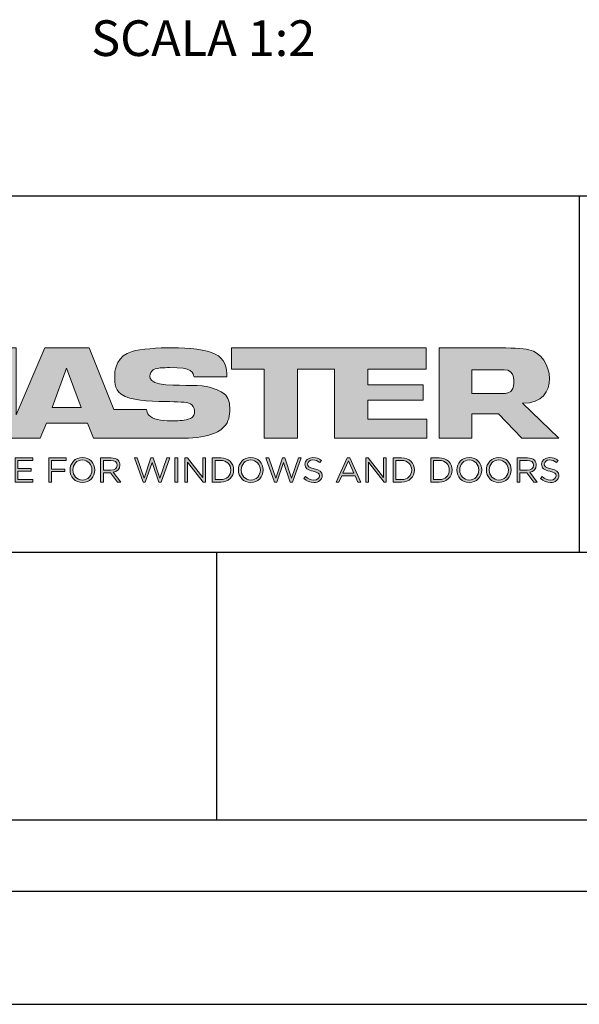
# Model space of a CAD drawing. Units: millimetres. Extents: x 0 to 210, y 0 to 297.
# Drawn here: x 31 to 63, y 0 to 55 of the extents above; entities that cross this region are included whole.
import ezdxf

# ---------------------------------------------------------------- set-up
doc = ezdxf.new("R2010")
doc.units = ezdxf.units.MM
doc.header["$LTSCALE"] = 19.36
doc.layers.get('0').update_dxf_attribs({"linetype": 'CONTINUOUS'})
doc.layers.add('blu_bianco', color=255, linetype='CONTINUOUS')
doc.styles.get("Standard").update_dxf_attribs({"font": 'arial.ttf'})

# ---------------------------------------------------------------- blocks, each defined once
blk = doc.blocks.new('nuovologoMaster_bianco_schede_archiviodwg')
at = {"layer": 'blu_bianco'}
h = blk.add_hatch(color=256, dxfattribs=at)
h.dxf.hatch_style = 1
edge = h.paths.add_edge_path()
edge.add_spline(control_points=[(13.624, 16.074), (13.425, 16.293), (13.17, 16.376), (12.726, 16.523), (12.285, 16.672), (11.305, 16.598), (10.275, 16.67), (9.132, 16.749), (9.348, 17.274), (9.484, 17.431), (9.667, 17.641), (10.199, 17.621), (10.471, 17.626), (11.792, 17.653), (11.792, 17.326), (11.851, 17.102), (11.851, 17.102), (13.694, 17.102), (13.694, 17.102), (13.731, 17.597), (13.546, 18.148), (13.037, 18.384), (12.531, 18.621), (11.591, 18.742), (10.625, 18.742), (9.837, 18.742), (8.836, 18.662), (8.381, 18.535), (7.56, 18.308), (7.409, 17.542), (7.409, 17.287), (7.409, 16.897), (7.355, 16.433), (7.768, 16.131), (8.343, 15.771), (9.239, 15.752), (10.264, 15.723), (10.896, 15.705), (11.471, 15.707), (11.643, 15.604), (11.886, 15.478), (12.033, 14.932), (11.643, 14.774), (11.34, 14.658), (11.023, 14.642), (10.69, 14.642), (10.243, 14.642), (9.65, 14.674), (9.408, 14.876), (9.261, 15), (9.23, 15.035), (9.182, 15.273), (9.182, 15.273), (7.361, 15.273), (7.361, 15.273), (7.361, 15.273), (5.977, 18.739), (5.977, 18.739), (5.977, 18.739), (3.491, 18.739), (3.491, 18.739), (3.491, 18.739), (1.876, 14.979), (1.876, 14.979), (1.876, 14.979), (1.876, 18.739), (1.876, 18.739), (1.876, 18.739), (0.159, 18.739), (0.159, 18.739), (0.159, 18.739), (-2.313, 16.247), (-2.313, 16.247), (-2.313, 16.247), (-2.328, 18.739), (-2.328, 18.739), (-2.328, 18.739), (-4.096, 18.739), (-4.096, 18.739), (-4.096, 18.739), (-9.044, 13.666), (-9.044, 13.666), (-9.044, 13.666), (-7.172, 13.666), (-7.172, 13.666), (-7.172, 13.666), (-4.096, 16.785), (-4.096, 16.785), (-4.096, 16.785), (-4.096, 13.666), (-4.096, 13.666), (-4.096, 13.666), (-2.968, 13.666), (-2.968, 13.666), (-2.968, 13.666), (0.159, 16.785), (0.159, 16.785), (0.159, 16.785), (0.159, 13.666), (0.159, 13.666), (0.159, 13.666), (1.313, 13.666), (1.313, 13.666), (1.313, 13.666), (1.876, 13.666), (1.876, 13.666), (1.876, 13.666), (3.235, 13.666), (3.235, 13.666), (3.235, 13.666), (3.58, 14.512), (3.58, 14.512), (3.58, 14.512), (5.881, 14.512), (5.881, 14.512), (5.881, 14.512), (6.22, 13.666), (6.22, 13.666), (6.22, 13.666), (9.579, 13.661), (10.763, 13.663), (11.496, 13.663), (12.143, 13.69), (12.624, 13.827), (13.106, 13.967), (13.268, 14.047), (13.537, 14.316), (13.805, 14.585), (13.85, 14.963), (13.85, 15.283), (13.85, 15.554), (13.828, 15.854), (13.624, 16.074)], knot_values=[0, 0, 0, 0, 1, 1, 1, 2, 2, 2, 3, 3, 3, 4, 4, 4, 5, 5, 5, 6, 6, 6, 7, 7, 7, 8, 8, 8, 9, 9, 9, 10, 10, 10, 11, 11, 11, 12, 12, 12, 13, 13, 13, 14, 14, 14, 15, 15, 15, 16, 16, 16, 17, 17, 17, 18, 18, 18, 19, 19, 19, 20, 20, 20, 21, 21, 21, 22, 22, 22, 23, 23, 23, 24, 24, 24, 25, 25, 25, 26, 26, 26, 27, 27, 27, 28, 28, 28, 29, 29, 29, 30, 30, 30, 31, 31, 31, 32, 32, 32, 33, 33, 33, 34, 34, 34, 35, 35, 35, 36, 36, 36, 37, 37, 37, 38, 38, 38, 39, 39, 39, 40, 40, 40, 41, 41, 41, 42, 42, 42, 43, 43, 43, 44, 44, 44, 44], degree=3, periodic=0)
h.paths.add_polyline_path([(3.899, 15.398), (4.705, 17.595), (5.525, 15.398)], flags=16)
h = blk.add_hatch(color=256, dxfattribs=at)
h.dxf.hatch_style = 1
h.paths.add_polyline_path([(15.784, 13.666), (15.784, 17.534), (13.944, 17.534), (13.944, 18.74), (19.732, 18.74), (20.057, 18.74), (24.867, 18.74), (24.867, 17.534), (21.586, 17.534), (21.586, 16.654), (24.687, 16.654), (24.687, 15.793), (21.586, 15.793), (21.586, 14.733), (24.907, 14.733), (24.907, 13.666), (19.732, 13.666), (19.732, 17.534), (17.644, 17.534), (17.644, 13.666)])
h = blk.add_hatch(color=256, dxfattribs=at)
h.dxf.hatch_style = 1
edge = h.paths.add_edge_path()
edge.add_spline(control_points=[(30.269, 15.633), (32.438, 15.603), (31.995, 18.359), (30.622, 18.627), (30.262, 18.709), (29.556, 18.74), (28.759, 18.74), (28.759, 18.74), (25.587, 18.74), (25.587, 18.74), (25.587, 18.74), (25.587, 13.666), (25.587, 13.666), (25.587, 13.666), (27.428, 13.666), (27.428, 13.666), (27.428, 13.666), (27.428, 15.033), (27.428, 15.033), (27.428, 15.033), (28.908, 15.033), (28.908, 15.033), (28.908, 15.033), (30.229, 13.666), (30.229, 13.666), (30.229, 13.666), (32.297, 13.666), (32.297, 13.666), (32.297, 13.666), (30.269, 15.633), (30.269, 15.633)], knot_values=[0, 0, 0, 0, 1, 1, 1, 2, 2, 2, 3, 3, 3, 4, 4, 4, 5, 5, 5, 6, 6, 6, 7, 7, 7, 8, 8, 8, 9, 9, 9, 10, 10, 10, 10], degree=3, periodic=0)
edge = h.paths.add_edge_path(flags=16)
edge.add_spline(control_points=[(29.72, 16.455), (29.635, 16.155), (29.219, 16.179), (29.219, 16.179), (29.219, 16.179), (27.419, 16.179), (27.419, 16.179), (27.419, 16.179), (27.419, 17.51), (27.419, 17.51), (27.419, 17.51), (29.23, 17.51), (29.23, 17.51), (29.889, 17.51), (29.806, 16.754), (29.72, 16.455)], knot_values=[0, 0, 0, 0, 1, 1, 1, 2, 2, 2, 3, 3, 3, 4, 4, 4, 5, 5, 5, 5], degree=3, periodic=0)
h = blk.add_hatch(color=256, dxfattribs=at)
h.dxf.hatch_style = 1
h.paths.add_polyline_path([(1.821, 12.567), (2.806, 12.567), (2.806, 12.427), (1.974, 12.427), (1.974, 11.961), (2.718, 11.961), (2.718, 11.821), (1.974, 11.821), (1.974, 11.344), (2.816, 11.344), (2.816, 11.204), (1.821, 11.204)])
h = blk.add_hatch(color=256, dxfattribs=at)
h.dxf.hatch_style = 1
h.paths.add_polyline_path([(3.711, 12.567), (4.69, 12.567), (4.69, 12.425), (3.865, 12.425), (3.865, 11.938), (4.603, 11.938), (4.603, 11.798), (3.865, 11.798), (3.865, 11.204), (3.711, 11.204)])
h = blk.add_hatch(color=256, dxfattribs=at)
h.dxf.hatch_style = 1
edge = h.paths.add_edge_path()
edge.add_spline(control_points=[(4.899, 11.881), (4.899, 11.881), (4.899, 11.885), (4.899, 11.885), (4.899, 12.261), (5.182, 12.59), (5.597, 12.59), (6.011, 12.59), (6.29, 12.265), (6.29, 11.889), (6.29, 11.889), (6.29, 11.885), (6.29, 11.885), (6.29, 11.509), (6.008, 11.18), (5.593, 11.18), (5.178, 11.18), (4.899, 11.505), (4.899, 11.881)], knot_values=[0, 0, 0, 0, 1, 1, 1, 2, 2, 2, 3, 3, 3, 4, 4, 4, 5, 5, 5, 6, 6, 6, 6], degree=3, periodic=0)
edge = h.paths.add_edge_path(flags=16)
edge.add_spline(control_points=[(6.13, 11.881), (6.13, 11.881), (6.13, 11.885), (6.13, 11.885), (6.13, 12.195), (5.904, 12.448), (5.593, 12.448), (5.281, 12.448), (5.059, 12.199), (5.059, 11.889), (5.059, 11.889), (5.059, 11.885), (5.059, 11.885), (5.059, 11.575), (5.285, 11.322), (5.597, 11.322), (5.908, 11.322), (6.13, 11.572), (6.13, 11.881)], knot_values=[0, 0, 0, 0, 1, 1, 1, 2, 2, 2, 3, 3, 3, 4, 4, 4, 5, 5, 5, 6, 6, 6, 6], degree=3, periodic=0)
h = blk.add_hatch(color=256, dxfattribs=at)
h.dxf.hatch_style = 1
edge = h.paths.add_edge_path()
edge.add_spline(control_points=[(6.616, 12.567), (6.616, 12.567), (7.202, 12.567), (7.202, 12.567), (7.37, 12.567), (7.504, 12.516), (7.59, 12.43), (7.656, 12.364), (7.695, 12.269), (7.695, 12.162), (7.695, 12.162), (7.695, 12.158), (7.695, 12.158), (7.695, 11.932), (7.539, 11.799), (7.325, 11.76), (7.325, 11.76), (7.744, 11.204), (7.744, 11.204), (7.744, 11.204), (7.555, 11.204), (7.555, 11.204), (7.555, 11.204), (7.159, 11.733), (7.159, 11.733), (7.159, 11.733), (6.77, 11.733), (6.77, 11.733), (6.77, 11.733), (6.77, 11.204), (6.77, 11.204), (6.77, 11.204), (6.616, 11.204), (6.616, 11.204), (6.616, 11.204), (6.616, 12.567), (6.616, 12.567)], knot_values=[0, 0, 0, 0, 1, 1, 1, 2, 2, 2, 3, 3, 3, 4, 4, 4, 5, 5, 5, 6, 6, 6, 7, 7, 7, 8, 8, 8, 9, 9, 9, 10, 10, 10, 11, 11, 11, 12, 12, 12, 12], degree=3, periodic=0)
edge = h.paths.add_edge_path(flags=16)
edge.add_spline(control_points=[(7.189, 11.871), (7.393, 11.871), (7.539, 11.977), (7.539, 12.152), (7.539, 12.152), (7.539, 12.156), (7.539, 12.156), (7.539, 12.323), (7.411, 12.425), (7.191, 12.425), (7.191, 12.425), (6.77, 12.425), (6.77, 12.425), (6.77, 12.425), (6.77, 11.871), (6.77, 11.871), (6.77, 11.871), (7.189, 11.871), (7.189, 11.871)], knot_values=[0, 0, 0, 0, 1, 1, 1, 2, 2, 2, 3, 3, 3, 4, 4, 4, 5, 5, 5, 6, 6, 6, 6], degree=3, periodic=0)
h = blk.add_hatch(color=256, dxfattribs=at)
h.dxf.hatch_style = 1
h.paths.add_polyline_path([(8.504, 12.567), (8.672, 12.567), (9.061, 11.431), (9.435, 12.571), (9.562, 12.571), (9.936, 11.431), (10.325, 12.567), (10.487, 12.567), (10, 11.194), (9.869, 11.194), (9.495, 12.3), (9.12, 11.194), (8.991, 11.194)])
h = blk.add_hatch(color=256, dxfattribs=at)
h.dxf.hatch_style = 1
h.paths.add_polyline_path([(10.78, 12.567), (10.934, 12.567), (10.934, 11.203), (10.78, 11.203)])
h = blk.add_hatch(color=256, dxfattribs=at)
h.dxf.hatch_style = 1
h.paths.add_polyline_path([(11.333, 12.567), (11.477, 12.567), (12.336, 11.474), (12.336, 12.567), (12.486, 12.567), (12.486, 11.204), (12.364, 11.204), (11.483, 12.321), (11.483, 11.204), (11.333, 11.204)])
h = blk.add_hatch(color=256, dxfattribs=at)
h.dxf.hatch_style = 1
edge = h.paths.add_edge_path()
edge.add_spline(control_points=[(12.873, 12.567), (12.873, 12.567), (13.346, 12.567), (13.346, 12.567), (13.774, 12.567), (14.07, 12.273), (14.07, 11.889), (14.07, 11.889), (14.07, 11.885), (14.07, 11.885), (14.07, 11.501), (13.774, 11.204), (13.346, 11.204), (13.346, 11.204), (12.873, 11.204), (12.873, 11.204), (12.873, 11.204), (12.873, 12.567), (12.873, 12.567)], knot_values=[0, 0, 0, 0, 1, 1, 1, 2, 2, 2, 3, 3, 3, 4, 4, 4, 5, 5, 5, 6, 6, 6, 6], degree=3, periodic=0)
edge = h.paths.add_edge_path(flags=16)
edge.add_spline(control_points=[(13.027, 12.425), (13.027, 12.425), (13.027, 11.346), (13.027, 11.346), (13.027, 11.346), (13.346, 11.346), (13.346, 11.346), (13.691, 11.346), (13.911, 11.579), (13.911, 11.881), (13.911, 11.881), (13.911, 11.885), (13.911, 11.885), (13.911, 12.187), (13.691, 12.425), (13.346, 12.425), (13.346, 12.425), (13.027, 12.425), (13.027, 12.425)], knot_values=[0, 0, 0, 0, 1, 1, 1, 2, 2, 2, 3, 3, 3, 4, 4, 4, 5, 5, 5, 6, 6, 6, 6], degree=3, periodic=0)
h = blk.add_hatch(color=256, dxfattribs=at)
h.dxf.hatch_style = 1
edge = h.paths.add_edge_path()
edge.add_spline(control_points=[(14.336, 11.881), (14.336, 11.881), (14.336, 11.885), (14.336, 11.885), (14.336, 12.261), (14.618, 12.59), (15.033, 12.59), (15.448, 12.59), (15.727, 12.265), (15.727, 11.889), (15.727, 11.889), (15.727, 11.885), (15.727, 11.885), (15.727, 11.509), (15.444, 11.18), (15.029, 11.18), (14.615, 11.18), (14.336, 11.505), (14.336, 11.881)], knot_values=[0, 0, 0, 0, 1, 1, 1, 2, 2, 2, 3, 3, 3, 4, 4, 4, 5, 5, 5, 6, 6, 6, 6], degree=3, periodic=0)
edge = h.paths.add_edge_path(flags=16)
edge.add_spline(control_points=[(15.567, 11.881), (15.567, 11.881), (15.567, 11.885), (15.567, 11.885), (15.567, 12.195), (15.341, 12.448), (15.029, 12.448), (14.718, 12.448), (14.496, 12.199), (14.496, 11.889), (14.496, 11.889), (14.496, 11.885), (14.496, 11.885), (14.496, 11.575), (14.722, 11.322), (15.033, 11.322), (15.345, 11.322), (15.567, 11.572), (15.567, 11.881)], knot_values=[0, 0, 0, 0, 1, 1, 1, 2, 2, 2, 3, 3, 3, 4, 4, 4, 5, 5, 5, 6, 6, 6, 6], degree=3, periodic=0)
h = blk.add_hatch(color=256, dxfattribs=at)
h.dxf.hatch_style = 1
h.paths.add_polyline_path([(15.877, 12.567), (16.045, 12.567), (16.434, 11.431), (16.808, 12.571), (16.935, 12.571), (17.309, 11.431), (17.698, 12.567), (17.86, 12.567), (17.373, 11.194), (17.242, 11.194), (16.869, 12.3), (16.493, 11.194), (16.364, 11.194)])
h = blk.add_hatch(color=256, dxfattribs=at)
h.dxf.hatch_style = 1
edge = h.paths.add_edge_path()
edge.add_spline(control_points=[(18.011, 11.402), (18.011, 11.402), (18.106, 11.515), (18.106, 11.515), (18.249, 11.386), (18.385, 11.322), (18.574, 11.322), (18.757, 11.322), (18.878, 11.42), (18.878, 11.554), (18.878, 11.554), (18.878, 11.558), (18.878, 11.558), (18.878, 11.684), (18.809, 11.757), (18.523, 11.817), (18.21, 11.885), (18.066, 11.986), (18.066, 12.21), (18.066, 12.21), (18.066, 12.214), (18.066, 12.214), (18.066, 12.428), (18.254, 12.586), (18.513, 12.586), (18.712, 12.586), (18.854, 12.53), (18.992, 12.419), (18.992, 12.419), (18.903, 12.3), (18.903, 12.3), (18.776, 12.403), (18.65, 12.448), (18.51, 12.448), (18.332, 12.448), (18.219, 12.351), (18.219, 12.228), (18.219, 12.228), (18.219, 12.224), (18.219, 12.224), (18.219, 12.095), (18.289, 12.023), (18.589, 11.959), (18.893, 11.893), (19.033, 11.782), (19.033, 11.573), (19.033, 11.573), (19.033, 11.57), (19.033, 11.57), (19.033, 11.336), (18.838, 11.184), (18.568, 11.184), (18.352, 11.184), (18.174, 11.256), (18.011, 11.402)], knot_values=[0, 0, 0, 0, 1, 1, 1, 2, 2, 2, 3, 3, 3, 4, 4, 4, 5, 5, 5, 6, 6, 6, 7, 7, 7, 8, 8, 8, 9, 9, 9, 10, 10, 10, 11, 11, 11, 12, 12, 12, 13, 13, 13, 14, 14, 14, 15, 15, 15, 16, 16, 16, 17, 17, 17, 18, 18, 18, 18], degree=3, periodic=0)
h = blk.add_hatch(color=256, dxfattribs=at)
h.dxf.hatch_style = 1
h.paths.add_polyline_path([(20.436, 12.576), (20.581, 12.576), (21.202, 11.203), (21.036, 11.203), (20.876, 11.564), (20.135, 11.564), (19.973, 11.203), (19.815, 11.203)])
h.paths.add_polyline_path([(20.816, 11.704), (20.507, 12.397), (20.195, 11.704)], flags=16)
h = blk.add_hatch(color=256, dxfattribs=at)
h.dxf.hatch_style = 1
h.paths.add_polyline_path([(21.471, 12.567), (21.615, 12.567), (22.474, 11.474), (22.474, 12.567), (22.624, 12.567), (22.624, 11.204), (22.502, 11.204), (21.621, 12.321), (21.621, 11.204), (21.471, 11.204)])
h = blk.add_hatch(color=256, dxfattribs=at)
h.dxf.hatch_style = 1
edge = h.paths.add_edge_path()
edge.add_spline(control_points=[(23.011, 12.567), (23.011, 12.567), (23.484, 12.567), (23.484, 12.567), (23.912, 12.567), (24.208, 12.273), (24.208, 11.889), (24.208, 11.889), (24.208, 11.885), (24.208, 11.885), (24.208, 11.501), (23.912, 11.204), (23.484, 11.204), (23.484, 11.204), (23.011, 11.204), (23.011, 11.204), (23.011, 11.204), (23.011, 12.567), (23.011, 12.567)], knot_values=[0, 0, 0, 0, 1, 1, 1, 2, 2, 2, 3, 3, 3, 4, 4, 4, 5, 5, 5, 6, 6, 6, 6], degree=3, periodic=0)
edge = h.paths.add_edge_path(flags=16)
edge.add_spline(control_points=[(23.164, 12.425), (23.164, 12.425), (23.164, 11.346), (23.164, 11.346), (23.164, 11.346), (23.484, 11.346), (23.484, 11.346), (23.828, 11.346), (24.049, 11.579), (24.049, 11.881), (24.049, 11.881), (24.049, 11.885), (24.049, 11.885), (24.049, 12.187), (23.828, 12.425), (23.484, 12.425), (23.484, 12.425), (23.164, 12.425), (23.164, 12.425)], knot_values=[0, 0, 0, 0, 1, 1, 1, 2, 2, 2, 3, 3, 3, 4, 4, 4, 5, 5, 5, 6, 6, 6, 6], degree=3, periodic=0)
h = blk.add_hatch(color=256, dxfattribs=at)
h.dxf.hatch_style = 1
edge = h.paths.add_edge_path()
edge.add_spline(control_points=[(25.119, 12.567), (25.119, 12.567), (25.592, 12.567), (25.592, 12.567), (26.02, 12.567), (26.316, 12.273), (26.316, 11.889), (26.316, 11.889), (26.316, 11.885), (26.316, 11.885), (26.316, 11.501), (26.02, 11.204), (25.592, 11.204), (25.592, 11.204), (25.119, 11.204), (25.119, 11.204), (25.119, 11.204), (25.119, 12.567), (25.119, 12.567)], knot_values=[0, 0, 0, 0, 1, 1, 1, 2, 2, 2, 3, 3, 3, 4, 4, 4, 5, 5, 5, 6, 6, 6, 6], degree=3, periodic=0)
edge = h.paths.add_edge_path(flags=16)
edge.add_spline(control_points=[(25.273, 12.425), (25.273, 12.425), (25.273, 11.346), (25.273, 11.346), (25.273, 11.346), (25.592, 11.346), (25.592, 11.346), (25.937, 11.346), (26.157, 11.579), (26.157, 11.881), (26.157, 11.881), (26.157, 11.885), (26.157, 11.885), (26.157, 12.187), (25.937, 12.425), (25.592, 12.425), (25.592, 12.425), (25.273, 12.425), (25.273, 12.425)], knot_values=[0, 0, 0, 0, 1, 1, 1, 2, 2, 2, 3, 3, 3, 4, 4, 4, 5, 5, 5, 6, 6, 6, 6], degree=3, periodic=0)
h = blk.add_hatch(color=256, dxfattribs=at)
h.dxf.hatch_style = 1
edge = h.paths.add_edge_path()
edge.add_spline(control_points=[(26.582, 11.881), (26.582, 11.881), (26.582, 11.885), (26.582, 11.885), (26.582, 12.261), (26.865, 12.59), (27.279, 12.59), (27.694, 12.59), (27.973, 12.265), (27.973, 11.889), (27.973, 11.889), (27.973, 11.885), (27.973, 11.885), (27.973, 11.509), (27.69, 11.18), (27.275, 11.18), (26.861, 11.18), (26.582, 11.505), (26.582, 11.881)], knot_values=[0, 0, 0, 0, 1, 1, 1, 2, 2, 2, 3, 3, 3, 4, 4, 4, 5, 5, 5, 6, 6, 6, 6], degree=3, periodic=0)
edge = h.paths.add_edge_path(flags=16)
edge.add_spline(control_points=[(27.813, 11.881), (27.813, 11.881), (27.813, 11.885), (27.813, 11.885), (27.813, 12.195), (27.587, 12.448), (27.275, 12.448), (26.964, 12.448), (26.742, 12.199), (26.742, 11.889), (26.742, 11.889), (26.742, 11.885), (26.742, 11.885), (26.742, 11.575), (26.968, 11.322), (27.279, 11.322), (27.591, 11.322), (27.813, 11.572), (27.813, 11.881)], knot_values=[0, 0, 0, 0, 1, 1, 1, 2, 2, 2, 3, 3, 3, 4, 4, 4, 5, 5, 5, 6, 6, 6, 6], degree=3, periodic=0)
h = blk.add_hatch(color=256, dxfattribs=at)
h.dxf.hatch_style = 1
edge = h.paths.add_edge_path()
edge.add_spline(control_points=[(28.238, 11.881), (28.238, 11.881), (28.238, 11.885), (28.238, 11.885), (28.238, 12.261), (28.521, 12.59), (28.936, 12.59), (29.35, 12.59), (29.629, 12.265), (29.629, 11.889), (29.629, 11.889), (29.629, 11.885), (29.629, 11.885), (29.629, 11.509), (29.346, 11.18), (28.932, 11.18), (28.517, 11.18), (28.238, 11.505), (28.238, 11.881)], knot_values=[0, 0, 0, 0, 1, 1, 1, 2, 2, 2, 3, 3, 3, 4, 4, 4, 5, 5, 5, 6, 6, 6, 6], degree=3, periodic=0)
edge = h.paths.add_edge_path(flags=16)
edge.add_spline(control_points=[(29.469, 11.881), (29.469, 11.881), (29.469, 11.885), (29.469, 11.885), (29.469, 12.195), (29.243, 12.448), (28.932, 12.448), (28.62, 12.448), (28.398, 12.199), (28.398, 11.889), (28.398, 11.889), (28.398, 11.885), (28.398, 11.885), (28.398, 11.575), (28.624, 11.322), (28.936, 11.322), (29.247, 11.322), (29.469, 11.572), (29.469, 11.881)], knot_values=[0, 0, 0, 0, 1, 1, 1, 2, 2, 2, 3, 3, 3, 4, 4, 4, 5, 5, 5, 6, 6, 6, 6], degree=3, periodic=0)
h = blk.add_hatch(color=256, dxfattribs=at)
h.dxf.hatch_style = 1
edge = h.paths.add_edge_path()
edge.add_spline(control_points=[(29.955, 12.567), (29.955, 12.567), (30.541, 12.567), (30.541, 12.567), (30.709, 12.567), (30.843, 12.516), (30.929, 12.43), (30.995, 12.364), (31.034, 12.269), (31.034, 12.162), (31.034, 12.162), (31.034, 12.158), (31.034, 12.158), (31.034, 11.932), (30.878, 11.799), (30.664, 11.76), (30.664, 11.76), (31.083, 11.204), (31.083, 11.204), (31.083, 11.204), (30.894, 11.204), (30.894, 11.204), (30.894, 11.204), (30.498, 11.733), (30.498, 11.733), (30.498, 11.733), (30.109, 11.733), (30.109, 11.733), (30.109, 11.733), (30.109, 11.204), (30.109, 11.204), (30.109, 11.204), (29.955, 11.204), (29.955, 11.204), (29.955, 11.204), (29.955, 12.567), (29.955, 12.567)], knot_values=[0, 0, 0, 0, 1, 1, 1, 2, 2, 2, 3, 3, 3, 4, 4, 4, 5, 5, 5, 6, 6, 6, 7, 7, 7, 8, 8, 8, 9, 9, 9, 10, 10, 10, 11, 11, 11, 12, 12, 12, 12], degree=3, periodic=0)
edge = h.paths.add_edge_path(flags=16)
edge.add_spline(control_points=[(30.528, 11.871), (30.732, 11.871), (30.878, 11.977), (30.878, 12.152), (30.878, 12.152), (30.878, 12.156), (30.878, 12.156), (30.878, 12.323), (30.75, 12.425), (30.53, 12.425), (30.53, 12.425), (30.109, 12.425), (30.109, 12.425), (30.109, 12.425), (30.109, 11.871), (30.109, 11.871), (30.109, 11.871), (30.528, 11.871), (30.528, 11.871)], knot_values=[0, 0, 0, 0, 1, 1, 1, 2, 2, 2, 3, 3, 3, 4, 4, 4, 5, 5, 5, 6, 6, 6, 6], degree=3, periodic=0)
h = blk.add_hatch(color=256, dxfattribs=at)
h.dxf.hatch_style = 1
edge = h.paths.add_edge_path()
edge.add_spline(control_points=[(31.274, 11.402), (31.274, 11.402), (31.37, 11.515), (31.37, 11.515), (31.512, 11.386), (31.648, 11.322), (31.837, 11.322), (32.02, 11.322), (32.141, 11.42), (32.141, 11.554), (32.141, 11.554), (32.141, 11.558), (32.141, 11.558), (32.141, 11.684), (32.073, 11.757), (31.786, 11.817), (31.473, 11.885), (31.329, 11.986), (31.329, 12.21), (31.329, 12.21), (31.329, 12.214), (31.329, 12.214), (31.329, 12.428), (31.518, 12.586), (31.777, 12.586), (31.975, 12.586), (32.118, 12.53), (32.256, 12.419), (32.256, 12.419), (32.166, 12.3), (32.166, 12.3), (32.04, 12.403), (31.913, 12.448), (31.773, 12.448), (31.596, 12.448), (31.483, 12.351), (31.483, 12.228), (31.483, 12.228), (31.483, 12.224), (31.483, 12.224), (31.483, 12.095), (31.553, 12.023), (31.853, 11.959), (32.156, 11.893), (32.297, 11.782), (32.297, 11.573), (32.297, 11.573), (32.297, 11.57), (32.297, 11.57), (32.297, 11.336), (32.102, 11.184), (31.831, 11.184), (31.615, 11.184), (31.438, 11.256), (31.274, 11.402)], knot_values=[0, 0, 0, 0, 1, 1, 1, 2, 2, 2, 3, 3, 3, 4, 4, 4, 5, 5, 5, 6, 6, 6, 7, 7, 7, 8, 8, 8, 9, 9, 9, 10, 10, 10, 11, 11, 11, 12, 12, 12, 13, 13, 13, 14, 14, 14, 15, 15, 15, 16, 16, 16, 17, 17, 17, 18, 18, 18, 18], degree=3, periodic=0)
for p, q in [((-16.556, 27.267), (33.444, 27.267)), ((33.444, 27.267), (33.444, 7.267)), ((33.444, 7.267), (-16.556, 7.267))]:
    blk.add_line(p, q)
at = {"layer": 'blu_bianco', "lineweight": 9}
for points in [[(15.784, 13.666), (15.784, 17.534), (13.944, 17.534), (13.944, 18.74), (19.732, 18.74), (20.057, 18.74), (24.867, 18.74), (24.867, 17.534), (21.586, 17.534), (21.586, 16.654), (24.687, 16.654), (24.687, 15.793), (21.586, 15.793), (21.586, 14.733), (24.907, 14.733), (24.907, 13.666), (19.732, 13.666), (19.732, 17.534), (17.644, 17.534), (17.644, 13.666), (15.784, 13.666)], [(3.899, 15.398), (4.705, 17.595), (5.525, 15.398), (3.899, 15.398)], [(1.821, 12.567), (2.806, 12.567), (2.806, 12.427), (1.974, 12.427), (1.974, 11.961), (2.718, 11.961), (2.718, 11.821), (1.974, 11.821), (1.974, 11.344), (2.816, 11.344), (2.816, 11.204), (1.821, 11.204), (1.821, 12.567)], [(3.711, 12.567), (4.69, 12.567), (4.69, 12.425), (3.865, 12.425), (3.865, 11.938), (4.603, 11.938), (4.603, 11.798), (3.865, 11.798), (3.865, 11.204), (3.711, 11.204), (3.711, 12.567)], [(8.504, 12.567), (8.672, 12.567), (9.061, 11.431), (9.435, 12.571), (9.562, 12.571), (9.936, 11.431), (10.325, 12.567), (10.487, 12.567), (10, 11.194), (9.869, 11.194), (9.495, 12.3), (9.12, 11.194), (8.991, 11.194), (8.504, 12.567)], [(10.78, 12.567), (10.934, 12.567), (10.934, 11.203), (10.78, 11.203), (10.78, 12.567)], [(11.333, 12.567), (11.477, 12.567), (12.336, 11.474), (12.336, 12.567), (12.486, 12.567), (12.486, 11.204), (12.364, 11.204), (11.483, 12.321), (11.483, 11.204), (11.333, 11.204), (11.333, 12.567)], [(15.877, 12.567), (16.045, 12.567), (16.434, 11.431), (16.808, 12.571), (16.935, 12.571), (17.309, 11.431), (17.698, 12.567), (17.86, 12.567), (17.373, 11.194), (17.242, 11.194), (16.869, 12.3), (16.493, 11.194), (16.364, 11.194), (15.877, 12.567)], [(20.436, 12.576), (20.581, 12.576), (21.202, 11.203), (21.036, 11.203), (20.876, 11.564), (20.135, 11.564), (19.973, 11.203), (19.815, 11.203), (20.436, 12.576)], [(20.816, 11.704), (20.507, 12.397), (20.195, 11.704), (20.816, 11.704)], [(21.471, 12.567), (21.615, 12.567), (22.474, 11.474), (22.474, 12.567), (22.624, 12.567), (22.624, 11.204), (22.502, 11.204), (21.621, 12.321), (21.621, 11.204), (21.471, 11.204), (21.471, 12.567)]]:
    blk.add_lwpolyline(points, dxfattribs=at)
for points, knots in [([(13.624, 16.074), (13.425, 16.293), (13.17, 16.376), (12.726, 16.523), (12.285, 16.672), (11.305, 16.598), (10.275, 16.67), (9.132, 16.749), (9.348, 17.274), (9.484, 17.431), (9.667, 17.641), (10.199, 17.621), (10.471, 17.626), (11.792, 17.653), (11.792, 17.326), (11.851, 17.102), (11.851, 17.102), (13.694, 17.102), (13.694, 17.102), (13.731, 17.597), (13.546, 18.148), (13.037, 18.384), (12.531, 18.621), (11.591, 18.742), (10.625, 18.742), (9.837, 18.742), (8.836, 18.662), (8.381, 18.535), (7.56, 18.308), (7.409, 17.542), (7.409, 17.287), (7.409, 16.897), (7.355, 16.433), (7.768, 16.131), (8.343, 15.771), (9.239, 15.752), (10.264, 15.723), (10.896, 15.705), (11.471, 15.707), (11.643, 15.604), (11.886, 15.478), (12.033, 14.932), (11.643, 14.774), (11.34, 14.658), (11.023, 14.642), (10.69, 14.642), (10.243, 14.642), (9.65, 14.674), (9.408, 14.876), (9.261, 15), (9.23, 15.035), (9.182, 15.273), (9.182, 15.273), (7.361, 15.273), (7.361, 15.273), (7.361, 15.273), (5.977, 18.739), (5.977, 18.739), (5.977, 18.739), (3.491, 18.739), (3.491, 18.739), (3.491, 18.739), (1.876, 14.979), (1.876, 14.979), (1.876, 14.979), (1.876, 18.739), (1.876, 18.739), (1.876, 18.739), (0.159, 18.739), (0.159, 18.739), (0.159, 18.739), (-2.313, 16.247), (-2.313, 16.247), (-2.313, 16.247), (-2.328, 18.739), (-2.328, 18.739), (-2.328, 18.739), (-4.096, 18.739), (-4.096, 18.739), (-4.096, 18.739), (-9.044, 13.666), (-9.044, 13.666), (-9.044, 13.666), (-7.172, 13.666), (-7.172, 13.666), (-7.172, 13.666), (-4.096, 16.785), (-4.096, 16.785), (-4.096, 16.785), (-4.096, 13.666), (-4.096, 13.666), (-4.096, 13.666), (-2.968, 13.666), (-2.968, 13.666), (-2.968, 13.666), (0.159, 16.785), (0.159, 16.785), (0.159, 16.785), (0.159, 13.666), (0.159, 13.666), (0.159, 13.666), (1.313, 13.666), (1.313, 13.666), (1.313, 13.666), (1.876, 13.666), (1.876, 13.666), (1.876, 13.666), (3.235, 13.666), (3.235, 13.666), (3.235, 13.666), (3.58, 14.512), (3.58, 14.512), (3.58, 14.512), (5.881, 14.512), (5.881, 14.512), (5.881, 14.512), (6.22, 13.666), (6.22, 13.666), (6.22, 13.666), (9.579, 13.661), (10.763, 13.663), (11.496, 13.663), (12.143, 13.69), (12.624, 13.827), (13.106, 13.967), (13.268, 14.047), (13.537, 14.316), (13.805, 14.585), (13.85, 14.963), (13.85, 15.283), (13.85, 15.554), (13.828, 15.854), (13.624, 16.074)], [0, 0, 0, 0, 1, 1, 1, 2, 2, 2, 3, 3, 3, 4, 4, 4, 5, 5, 5, 6, 6, 6, 7, 7, 7, 8, 8, 8, 9, 9, 9, 10, 10, 10, 11, 11, 11, 12, 12, 12, 13, 13, 13, 14, 14, 14, 15, 15, 15, 16, 16, 16, 17, 17, 17, 18, 18, 18, 19, 19, 19, 20, 20, 20, 21, 21, 21, 22, 22, 22, 23, 23, 23, 24, 24, 24, 25, 25, 25, 26, 26, 26, 27, 27, 27, 28, 28, 28, 29, 29, 29, 30, 30, 30, 31, 31, 31, 32, 32, 32, 33, 33, 33, 34, 34, 34, 35, 35, 35, 36, 36, 36, 37, 37, 37, 38, 38, 38, 39, 39, 39, 40, 40, 40, 41, 41, 41, 42, 42, 42, 43, 43, 43, 44, 44, 44, 44]), ([(30.269, 15.633), (32.438, 15.603), (31.995, 18.359), (30.622, 18.627), (30.262, 18.709), (29.556, 18.74), (28.759, 18.74), (28.759, 18.74), (25.587, 18.74), (25.587, 18.74), (25.587, 18.74), (25.587, 13.666), (25.587, 13.666), (25.587, 13.666), (27.428, 13.666), (27.428, 13.666), (27.428, 13.666), (27.428, 15.033), (27.428, 15.033), (27.428, 15.033), (28.908, 15.033), (28.908, 15.033), (28.908, 15.033), (30.229, 13.666), (30.229, 13.666), (30.229, 13.666), (32.297, 13.666), (32.297, 13.666), (32.297, 13.666), (30.269, 15.633), (30.269, 15.633)], [0, 0, 0, 0, 1, 1, 1, 2, 2, 2, 3, 3, 3, 4, 4, 4, 5, 5, 5, 6, 6, 6, 7, 7, 7, 8, 8, 8, 9, 9, 9, 10, 10, 10, 10]), ([(29.72, 16.455), (29.635, 16.155), (29.219, 16.179), (29.219, 16.179), (29.219, 16.179), (27.419, 16.179), (27.419, 16.179), (27.419, 16.179), (27.419, 17.51), (27.419, 17.51), (27.419, 17.51), (29.23, 17.51), (29.23, 17.51), (29.889, 17.51), (29.806, 16.754), (29.72, 16.455)], [0, 0, 0, 0, 1, 1, 1, 2, 2, 2, 3, 3, 3, 4, 4, 4, 5, 5, 5, 5]), ([(4.899, 11.881), (4.899, 11.881), (4.899, 11.885), (4.899, 11.885), (4.899, 12.261), (5.182, 12.59), (5.597, 12.59), (6.011, 12.59), (6.29, 12.265), (6.29, 11.889), (6.29, 11.889), (6.29, 11.885), (6.29, 11.885), (6.29, 11.509), (6.008, 11.18), (5.593, 11.18), (5.178, 11.18), (4.899, 11.505), (4.899, 11.881)], [0, 0, 0, 0, 1, 1, 1, 2, 2, 2, 3, 3, 3, 4, 4, 4, 5, 5, 5, 6, 6, 6, 6]), ([(6.13, 11.881), (6.13, 11.881), (6.13, 11.885), (6.13, 11.885), (6.13, 12.195), (5.904, 12.448), (5.593, 12.448), (5.281, 12.448), (5.059, 12.199), (5.059, 11.889), (5.059, 11.889), (5.059, 11.885), (5.059, 11.885), (5.059, 11.575), (5.285, 11.322), (5.597, 11.322), (5.908, 11.322), (6.13, 11.572), (6.13, 11.881)], [0, 0, 0, 0, 1, 1, 1, 2, 2, 2, 3, 3, 3, 4, 4, 4, 5, 5, 5, 6, 6, 6, 6]), ([(6.616, 12.567), (6.616, 12.567), (7.202, 12.567), (7.202, 12.567), (7.37, 12.567), (7.504, 12.516), (7.59, 12.43), (7.656, 12.364), (7.695, 12.269), (7.695, 12.162), (7.695, 12.162), (7.695, 12.158), (7.695, 12.158), (7.695, 11.932), (7.539, 11.799), (7.325, 11.76), (7.325, 11.76), (7.744, 11.204), (7.744, 11.204), (7.744, 11.204), (7.555, 11.204), (7.555, 11.204), (7.555, 11.204), (7.159, 11.733), (7.159, 11.733), (7.159, 11.733), (6.77, 11.733), (6.77, 11.733), (6.77, 11.733), (6.77, 11.204), (6.77, 11.204), (6.77, 11.204), (6.616, 11.204), (6.616, 11.204), (6.616, 11.204), (6.616, 12.567), (6.616, 12.567)], [0, 0, 0, 0, 1, 1, 1, 2, 2, 2, 3, 3, 3, 4, 4, 4, 5, 5, 5, 6, 6, 6, 7, 7, 7, 8, 8, 8, 9, 9, 9, 10, 10, 10, 11, 11, 11, 12, 12, 12, 12]), ([(7.189, 11.871), (7.393, 11.871), (7.539, 11.977), (7.539, 12.152), (7.539, 12.152), (7.539, 12.156), (7.539, 12.156), (7.539, 12.323), (7.411, 12.425), (7.191, 12.425), (7.191, 12.425), (6.77, 12.425), (6.77, 12.425), (6.77, 12.425), (6.77, 11.871), (6.77, 11.871), (6.77, 11.871), (7.189, 11.871), (7.189, 11.871)], [0, 0, 0, 0, 1, 1, 1, 2, 2, 2, 3, 3, 3, 4, 4, 4, 5, 5, 5, 6, 6, 6, 6]), ([(12.873, 12.567), (12.873, 12.567), (13.346, 12.567), (13.346, 12.567), (13.774, 12.567), (14.07, 12.273), (14.07, 11.889), (14.07, 11.889), (14.07, 11.885), (14.07, 11.885), (14.07, 11.501), (13.774, 11.204), (13.346, 11.204), (13.346, 11.204), (12.873, 11.204), (12.873, 11.204), (12.873, 11.204), (12.873, 12.567), (12.873, 12.567)], [0, 0, 0, 0, 1, 1, 1, 2, 2, 2, 3, 3, 3, 4, 4, 4, 5, 5, 5, 6, 6, 6, 6]), ([(13.027, 12.425), (13.027, 12.425), (13.027, 11.346), (13.027, 11.346), (13.027, 11.346), (13.346, 11.346), (13.346, 11.346), (13.691, 11.346), (13.911, 11.579), (13.911, 11.881), (13.911, 11.881), (13.911, 11.885), (13.911, 11.885), (13.911, 12.187), (13.691, 12.425), (13.346, 12.425), (13.346, 12.425), (13.027, 12.425), (13.027, 12.425)], [0, 0, 0, 0, 1, 1, 1, 2, 2, 2, 3, 3, 3, 4, 4, 4, 5, 5, 5, 6, 6, 6, 6]), ([(14.336, 11.881), (14.336, 11.881), (14.336, 11.885), (14.336, 11.885), (14.336, 12.261), (14.618, 12.59), (15.033, 12.59), (15.448, 12.59), (15.727, 12.265), (15.727, 11.889), (15.727, 11.889), (15.727, 11.885), (15.727, 11.885), (15.727, 11.509), (15.444, 11.18), (15.029, 11.18), (14.615, 11.18), (14.336, 11.505), (14.336, 11.881)], [0, 0, 0, 0, 1, 1, 1, 2, 2, 2, 3, 3, 3, 4, 4, 4, 5, 5, 5, 6, 6, 6, 6]), ([(15.567, 11.881), (15.567, 11.881), (15.567, 11.885), (15.567, 11.885), (15.567, 12.195), (15.341, 12.448), (15.029, 12.448), (14.718, 12.448), (14.496, 12.199), (14.496, 11.889), (14.496, 11.889), (14.496, 11.885), (14.496, 11.885), (14.496, 11.575), (14.722, 11.322), (15.033, 11.322), (15.345, 11.322), (15.567, 11.572), (15.567, 11.881)], [0, 0, 0, 0, 1, 1, 1, 2, 2, 2, 3, 3, 3, 4, 4, 4, 5, 5, 5, 6, 6, 6, 6]), ([(18.011, 11.402), (18.011, 11.402), (18.106, 11.515), (18.106, 11.515), (18.249, 11.386), (18.385, 11.322), (18.574, 11.322), (18.757, 11.322), (18.878, 11.42), (18.878, 11.554), (18.878, 11.554), (18.878, 11.558), (18.878, 11.558), (18.878, 11.684), (18.809, 11.757), (18.523, 11.817), (18.21, 11.885), (18.066, 11.986), (18.066, 12.21), (18.066, 12.21), (18.066, 12.214), (18.066, 12.214), (18.066, 12.428), (18.254, 12.586), (18.513, 12.586), (18.712, 12.586), (18.854, 12.53), (18.992, 12.419), (18.992, 12.419), (18.903, 12.3), (18.903, 12.3), (18.776, 12.403), (18.65, 12.448), (18.51, 12.448), (18.332, 12.448), (18.219, 12.351), (18.219, 12.228), (18.219, 12.228), (18.219, 12.224), (18.219, 12.224), (18.219, 12.095), (18.289, 12.023), (18.589, 11.959), (18.893, 11.893), (19.033, 11.782), (19.033, 11.573), (19.033, 11.573), (19.033, 11.57), (19.033, 11.57), (19.033, 11.336), (18.838, 11.184), (18.568, 11.184), (18.352, 11.184), (18.174, 11.256), (18.011, 11.402)], [0, 0, 0, 0, 1, 1, 1, 2, 2, 2, 3, 3, 3, 4, 4, 4, 5, 5, 5, 6, 6, 6, 7, 7, 7, 8, 8, 8, 9, 9, 9, 10, 10, 10, 11, 11, 11, 12, 12, 12, 13, 13, 13, 14, 14, 14, 15, 15, 15, 16, 16, 16, 17, 17, 17, 18, 18, 18, 18]), ([(23.011, 12.567), (23.011, 12.567), (23.484, 12.567), (23.484, 12.567), (23.912, 12.567), (24.208, 12.273), (24.208, 11.889), (24.208, 11.889), (24.208, 11.885), (24.208, 11.885), (24.208, 11.501), (23.912, 11.204), (23.484, 11.204), (23.484, 11.204), (23.011, 11.204), (23.011, 11.204), (23.011, 11.204), (23.011, 12.567), (23.011, 12.567)], [0, 0, 0, 0, 1, 1, 1, 2, 2, 2, 3, 3, 3, 4, 4, 4, 5, 5, 5, 6, 6, 6, 6]), ([(23.164, 12.425), (23.164, 12.425), (23.164, 11.346), (23.164, 11.346), (23.164, 11.346), (23.484, 11.346), (23.484, 11.346), (23.828, 11.346), (24.049, 11.579), (24.049, 11.881), (24.049, 11.881), (24.049, 11.885), (24.049, 11.885), (24.049, 12.187), (23.828, 12.425), (23.484, 12.425), (23.484, 12.425), (23.164, 12.425), (23.164, 12.425)], [0, 0, 0, 0, 1, 1, 1, 2, 2, 2, 3, 3, 3, 4, 4, 4, 5, 5, 5, 6, 6, 6, 6]), ([(25.119, 12.567), (25.119, 12.567), (25.592, 12.567), (25.592, 12.567), (26.02, 12.567), (26.316, 12.273), (26.316, 11.889), (26.316, 11.889), (26.316, 11.885), (26.316, 11.885), (26.316, 11.501), (26.02, 11.204), (25.592, 11.204), (25.592, 11.204), (25.119, 11.204), (25.119, 11.204), (25.119, 11.204), (25.119, 12.567), (25.119, 12.567)], [0, 0, 0, 0, 1, 1, 1, 2, 2, 2, 3, 3, 3, 4, 4, 4, 5, 5, 5, 6, 6, 6, 6]), ([(25.273, 12.425), (25.273, 12.425), (25.273, 11.346), (25.273, 11.346), (25.273, 11.346), (25.592, 11.346), (25.592, 11.346), (25.937, 11.346), (26.157, 11.579), (26.157, 11.881), (26.157, 11.881), (26.157, 11.885), (26.157, 11.885), (26.157, 12.187), (25.937, 12.425), (25.592, 12.425), (25.592, 12.425), (25.273, 12.425), (25.273, 12.425)], [0, 0, 0, 0, 1, 1, 1, 2, 2, 2, 3, 3, 3, 4, 4, 4, 5, 5, 5, 6, 6, 6, 6]), ([(26.582, 11.881), (26.582, 11.881), (26.582, 11.885), (26.582, 11.885), (26.582, 12.261), (26.865, 12.59), (27.279, 12.59), (27.694, 12.59), (27.973, 12.265), (27.973, 11.889), (27.973, 11.889), (27.973, 11.885), (27.973, 11.885), (27.973, 11.509), (27.69, 11.18), (27.275, 11.18), (26.861, 11.18), (26.582, 11.505), (26.582, 11.881)], [0, 0, 0, 0, 1, 1, 1, 2, 2, 2, 3, 3, 3, 4, 4, 4, 5, 5, 5, 6, 6, 6, 6]), ([(27.813, 11.881), (27.813, 11.881), (27.813, 11.885), (27.813, 11.885), (27.813, 12.195), (27.587, 12.448), (27.275, 12.448), (26.964, 12.448), (26.742, 12.199), (26.742, 11.889), (26.742, 11.889), (26.742, 11.885), (26.742, 11.885), (26.742, 11.575), (26.968, 11.322), (27.279, 11.322), (27.591, 11.322), (27.813, 11.572), (27.813, 11.881)], [0, 0, 0, 0, 1, 1, 1, 2, 2, 2, 3, 3, 3, 4, 4, 4, 5, 5, 5, 6, 6, 6, 6]), ([(28.238, 11.881), (28.238, 11.881), (28.238, 11.885), (28.238, 11.885), (28.238, 12.261), (28.521, 12.59), (28.936, 12.59), (29.35, 12.59), (29.629, 12.265), (29.629, 11.889), (29.629, 11.889), (29.629, 11.885), (29.629, 11.885), (29.629, 11.509), (29.346, 11.18), (28.932, 11.18), (28.517, 11.18), (28.238, 11.505), (28.238, 11.881)], [0, 0, 0, 0, 1, 1, 1, 2, 2, 2, 3, 3, 3, 4, 4, 4, 5, 5, 5, 6, 6, 6, 6]), ([(29.469, 11.881), (29.469, 11.881), (29.469, 11.885), (29.469, 11.885), (29.469, 12.195), (29.243, 12.448), (28.932, 12.448), (28.62, 12.448), (28.398, 12.199), (28.398, 11.889), (28.398, 11.889), (28.398, 11.885), (28.398, 11.885), (28.398, 11.575), (28.624, 11.322), (28.936, 11.322), (29.247, 11.322), (29.469, 11.572), (29.469, 11.881)], [0, 0, 0, 0, 1, 1, 1, 2, 2, 2, 3, 3, 3, 4, 4, 4, 5, 5, 5, 6, 6, 6, 6]), ([(29.955, 12.567), (29.955, 12.567), (30.541, 12.567), (30.541, 12.567), (30.709, 12.567), (30.843, 12.516), (30.929, 12.43), (30.995, 12.364), (31.034, 12.269), (31.034, 12.162), (31.034, 12.162), (31.034, 12.158), (31.034, 12.158), (31.034, 11.932), (30.878, 11.799), (30.664, 11.76), (30.664, 11.76), (31.083, 11.204), (31.083, 11.204), (31.083, 11.204), (30.894, 11.204), (30.894, 11.204), (30.894, 11.204), (30.498, 11.733), (30.498, 11.733), (30.498, 11.733), (30.109, 11.733), (30.109, 11.733), (30.109, 11.733), (30.109, 11.204), (30.109, 11.204), (30.109, 11.204), (29.955, 11.204), (29.955, 11.204), (29.955, 11.204), (29.955, 12.567), (29.955, 12.567)], [0, 0, 0, 0, 1, 1, 1, 2, 2, 2, 3, 3, 3, 4, 4, 4, 5, 5, 5, 6, 6, 6, 7, 7, 7, 8, 8, 8, 9, 9, 9, 10, 10, 10, 11, 11, 11, 12, 12, 12, 12]), ([(30.528, 11.871), (30.732, 11.871), (30.878, 11.977), (30.878, 12.152), (30.878, 12.152), (30.878, 12.156), (30.878, 12.156), (30.878, 12.323), (30.75, 12.425), (30.53, 12.425), (30.53, 12.425), (30.109, 12.425), (30.109, 12.425), (30.109, 12.425), (30.109, 11.871), (30.109, 11.871), (30.109, 11.871), (30.528, 11.871), (30.528, 11.871)], [0, 0, 0, 0, 1, 1, 1, 2, 2, 2, 3, 3, 3, 4, 4, 4, 5, 5, 5, 6, 6, 6, 6]), ([(31.274, 11.402), (31.274, 11.402), (31.37, 11.515), (31.37, 11.515), (31.512, 11.386), (31.648, 11.322), (31.837, 11.322), (32.02, 11.322), (32.141, 11.42), (32.141, 11.554), (32.141, 11.554), (32.141, 11.558), (32.141, 11.558), (32.141, 11.684), (32.073, 11.757), (31.786, 11.817), (31.473, 11.885), (31.329, 11.986), (31.329, 12.21), (31.329, 12.21), (31.329, 12.214), (31.329, 12.214), (31.329, 12.428), (31.518, 12.586), (31.777, 12.586), (31.975, 12.586), (32.118, 12.53), (32.256, 12.419), (32.256, 12.419), (32.166, 12.3), (32.166, 12.3), (32.04, 12.403), (31.913, 12.448), (31.773, 12.448), (31.596, 12.448), (31.483, 12.351), (31.483, 12.228), (31.483, 12.228), (31.483, 12.224), (31.483, 12.224), (31.483, 12.095), (31.553, 12.023), (31.853, 11.959), (32.156, 11.893), (32.297, 11.782), (32.297, 11.573), (32.297, 11.573), (32.297, 11.57), (32.297, 11.57), (32.297, 11.336), (32.102, 11.184), (31.831, 11.184), (31.615, 11.184), (31.438, 11.256), (31.274, 11.402)], [0, 0, 0, 0, 1, 1, 1, 2, 2, 2, 3, 3, 3, 4, 4, 4, 5, 5, 5, 6, 6, 6, 7, 7, 7, 8, 8, 8, 9, 9, 9, 10, 10, 10, 11, 11, 11, 12, 12, 12, 13, 13, 13, 14, 14, 14, 15, 15, 15, 16, 16, 16, 17, 17, 17, 18, 18, 18, 18])]:
    blk.add_open_spline(points, degree=3, knots=knots, dxfattribs=at)

msp = doc.modelspace()

# ---------------------------------------------------------------- linework, layer by layer
for p, q in [((12.731, 45.342), (202.931, 45.342)), ((202.931, 25.342), (12.731, 25.342)), ((42.417, 10.342), (42.417, 25.342)), ((12.731, 10.342), (202.931, 10.342)), ((12.731, 6.342), (202.931, 6.342))]:
    msp.add_line(p, q)
at = {"color": 7, "linetype": 'Continuous'}
msp.add_line((0, 0), (210, 0), dxfattribs=at)

# ---------------------------------------------------------------- block references
msp.add_blockref('nuovologoMaster_bianco_schede_archiviodwg', (29.287, 18.075))

# ---------------------------------------------------------------- texts
at = {"insert": (35.369, 55.175), "char_height": 2, "attachment_point": 1}
msp.add_mtext_dynamic_manual_height_columns('SCALA 1:2', width=29.28136, gutter_width=1, heights=[0], dxfattribs=at)

doc.saveas('drawing.dxf')
